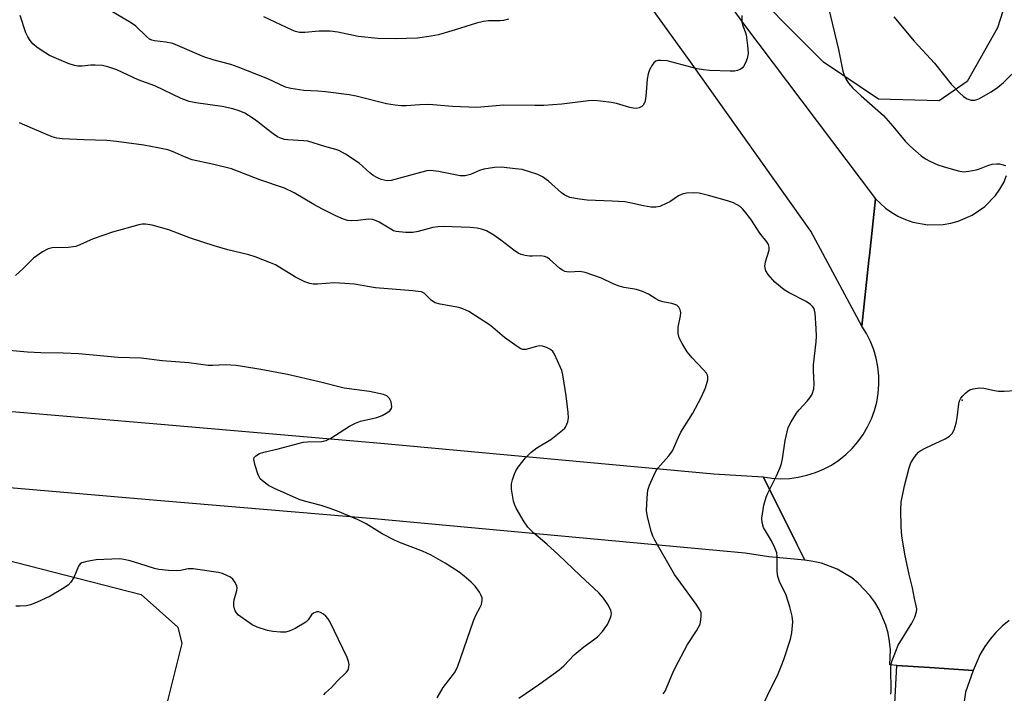
# Model space of a CAD drawing. Units: inches. Extents: x 1249764 to 1255764, y 509455 to 513455.
# Drawn here: x 1254600 to 1254862, y 510165 to 510344 of the extents above; entities that cross this region are included whole.
import ezdxf

# ---------------------------------------------------------------- set-up
doc = ezdxf.new("R2010")
doc.units = ezdxf.units.IN
doc.header["$MEASUREMENT"] = 0
for name, color, linetype in [('ELEV-Spot Elevation', 7, 'Continuous'), ('NTRL-Trees', 3, 'Continuous'), ('TRANS-Road', 130, 'Continuous'), ('Undefined', 1, 'Continuous')]:
    doc.layers.add(name, color=color, linetype=linetype)

msp = doc.modelspace()

# ---------------------------------------------------------------- linework, layer by layer
at = {"layer": 'ELEV-Spot Elevation'}
msp.add_point((1254850.74, 510243.27, 393.97), dxfattribs=at)
at = {"layer": 'NTRL-Trees'}
msp.add_lwpolyline([(1254874.5, 510387.28), (1254860.13, 510342.22), (1254852.13, 510327.97), (1254844.62, 510322.81), (1254828.5, 510323.25), (1254813.87, 510333.12), (1254789.63, 510357.53)], dxfattribs=at)
msp.add_lwpolyline([(1254566.32, 510071.16), (1254515.32, 510064.65), (1254481.68, 510087.44), (1254468.66, 510128.67), (1254470.83, 510169.9), (1254503.39, 510201.37), (1254538.11, 510203.54), (1254585.85, 510203.54), (1254632.51, 510191.61), (1254642.28, 510182.92), (1254643.36, 510178.58), (1254639.02, 510161.22), (1254627.08, 510139.52), (1254598.87, 510108.05)], close=True, dxfattribs=at)
at = {"layer": 'TRANS-Road'}
for points in [[(1254766.34, 510379.81), (1254792.63, 510343.32), (1254827.76, 510296.78), (1254826.13, 510281.69), (1254825.99, 510280.45), (1254824.1, 510262.95), (1254810.49, 510288.18), (1254778.51, 510333.23), (1254752.32, 510369.58)], [(1254863.23, 510184.67), (1254861.41, 510183.15), (1254859.72, 510181.49), (1254858.17, 510179.68), (1254856.78, 510177.76), (1254855.56, 510175.72), (1254853.66, 510171.38), (1254842.09, 510172.16), (1254833.43, 510172.73), (1254831.56, 510172.86), (1254831.69, 510176.86), (1254831.48, 510179.09), (1254831.08, 510181.3), (1254830.48, 510183.46), (1254828.72, 510187.58), (1254827.57, 510189.51), (1254826.25, 510191.32), (1254823.16, 510194.57), (1254821.41, 510195.97), (1254817.57, 510198.28), (1254813.38, 510199.88), (1254811.19, 510200.39), (1254808.97, 510200.7), (1254806.75, 510205.12), (1254803.68, 510211.22), (1254797.84, 510222.83), (1254800.17, 510222.49), (1254802.52, 510222.36), (1254804.87, 510222.45), (1254807.21, 510222.75), (1254809.51, 510223.26), (1254811.75, 510223.98), (1254813.92, 510224.89), (1254816, 510226), (1254817.96, 510227.3), (1254819.8, 510228.77), (1254821.51, 510230.4), (1254823.05, 510232.17), (1254824.43, 510234.08), (1254825.63, 510236.11), (1254826.63, 510238.24), (1254827.45, 510240.45), (1254828.06, 510242.72), (1254828.46, 510245.04), (1254828.64, 510247.39), (1254828.62, 510249.74), (1254828.38, 510252.09), (1254827.92, 510254.4), (1254827.27, 510256.66), (1254826.4, 510258.85), (1254825.34, 510260.95), (1254824.1, 510262.95), (1254825.99, 510280.45), (1254826.13, 510281.69), (1254827.76, 510296.78), (1254830.4, 510294.29), (1254832.06, 510293.1), (1254833.83, 510292.08), (1254835.69, 510291.24), (1254837.62, 510290.59), (1254841.63, 510289.86), (1254845.7, 510289.93), (1254847.71, 510290.27), (1254849.68, 510290.8), (1254853.42, 510292.42), (1254856.76, 510294.74), (1254859.59, 510297.67), (1254860.78, 510299.33), (1254861.8, 510301.09), (1254862.55, 510302.99)], [(1254398.18, 510257.79), (1254456.04, 510253.56), (1254525.17, 510246.42), (1254637.76, 510236.82), (1254696.24, 510231.83), (1254784.72, 510223.66), (1254797.84, 510222.83), (1254803.68, 510211.22), (1254806.75, 510205.12), (1254808.97, 510200.7), (1254799.41, 510201.63), (1254793.06, 510202.57), (1254694.44, 510211.68), (1254637.76, 510216.51), (1254523.28, 510226.27), (1254507.83, 510227.87), (1254477.25, 510231.03), (1254454.27, 510233.4), (1254451.69, 510233.59), (1254425.54, 510236.21), (1254399.67, 510238.71)], [(1254832.84, 510162.59), (1254833.43, 510172.73), (1254842.09, 510172.16), (1254853.66, 510171.38), (1254851.68, 510165.59), (1254847.63, 510137.71)]]:
    msp.add_lwpolyline(points, dxfattribs=at)
at = {"layer": 'Undefined'}
for points, elevation in [([(1254792.98, 510152.45), (1254801.81, 510170.52), (1254802.73, 510172.67), (1254803.33, 510174.33), (1254805.11, 510179.67), (1254805.51, 510181.39), (1254805.73, 510184.34), (1254805.6, 510185.79), (1254804.93, 510188.32), (1254803.98, 510191.38), (1254802.24, 510194.99), (1254801.74, 510196.37), (1254801.61, 510197.68), (1254801.62, 510201.56), (1254801.46, 510202.65), (1254800.96, 510203.99), (1254800.09, 510205.82), (1254797.95, 510209.37), (1254797.56, 510210.75), (1254797.5, 510211.89), (1254798, 510215.33), (1254798.63, 510217.45), (1254799.06, 510218.48), (1254801.38, 510223.13), (1254802.35, 510225.31), (1254802.74, 510226.38), (1254803.02, 510227.6), (1254803.75, 510232.48), (1254804.22, 510234.81), (1254804.54, 510235.94), (1254805.32, 510237.5), (1254806.7, 510239.76), (1254807.42, 510240.65), (1254809.6, 510242.96), (1254810.31, 510243.85), (1254810.86, 510244.86), (1254811.35, 510246.21), (1254811.46, 510247.46), (1254811.24, 510251.16), (1254811.22, 510252.6), (1254811.94, 510258.77), (1254812.03, 510260.21), (1254811.97, 510262.25), (1254811.7, 510266.38), (1254811.52, 510267.2), (1254811.31, 510267.68), (1254811.02, 510268.11), (1254810.46, 510268.65), (1254809.3, 510269.43), (1254804.75, 510271.77), (1254803.48, 510272.55), (1254800.94, 510274.65), (1254799.15, 510276.63), (1254798.57, 510277.61), (1254798.35, 510278.38), (1254798.3, 510278.9), (1254798.5, 510280.03), (1254799.45, 510283.14), (1254799.48, 510283.93), (1254799.25, 510284.65), (1254798.8, 510285.35), (1254797, 510287.62), (1254794.58, 510291.4), (1254792.94, 510293.49), (1254792.35, 510294.15), (1254791.71, 510294.71), (1254790, 510295.66), (1254788.38, 510296.22), (1254783.37, 510297.64), (1254780.85, 510298.23), (1254779.44, 510298.38), (1254777.46, 510298.27), (1254776.37, 510298.04), (1254775.36, 510297.55), (1254773.04, 510295.99), (1254772.28, 510295.57), (1254770.43, 510294.76), (1254769.34, 510294.52), (1254767.97, 510294.58), (1254766.03, 510294.86), (1254762.44, 510295.73), (1254761.05, 510295.97), (1254757.69, 510296.18), (1254751.05, 510296.45), (1254749.02, 510296.65), (1254746.49, 510297.16), (1254745.18, 510297.72), (1254744.25, 510298.38), (1254740.83, 510301.45), (1254739.22, 510302.58), (1254737.97, 510303.24), (1254735.76, 510303.98), (1254733.8, 510304.53), (1254732.04, 510304.78), (1254728.19, 510305.16), (1254726.43, 510305.11), (1254723.57, 510304.63), (1254722.48, 510304.26), (1254720.1, 510303.2), (1254718.61, 510302.84), (1254717.31, 510302.9), (1254711.58, 510304.03), (1254710.17, 510304.25), (1254709.32, 510304.29), (1254708.46, 510304.18), (1254706.75, 510303.79), (1254698.98, 510301.62), (1254697.89, 510301.59), (1254696.34, 510301.93), (1254695.32, 510302.32), (1254694.17, 510302.94), (1254693.28, 510303.64), (1254691.39, 510305.48), (1254690.5, 510306.23), (1254686.81, 510308.6), (1254685.05, 510309.61), (1254684.27, 510309.9), (1254681.34, 510310.67), (1254676.79, 510312.09), (1254675.62, 510312.22), (1254671.48, 510312.42), (1254670.63, 510312.56), (1254669.55, 510312.9), (1254668.78, 510313.26), (1254667.59, 510314.05), (1254665.75, 510315.42), (1254663.48, 510317.24), (1254662.29, 510318.09), (1254660.04, 510319.5), (1254658.55, 510320.19), (1254656.92, 510320.67), (1254654.08, 510321.29), (1254647.07, 510322.25), (1254645.26, 510322.65), (1254643.15, 510323.48), (1254636.1, 510326.82), (1254631.72, 510328.42), (1254626.01, 510331.05), (1254623.61, 510331.85), (1254622.24, 510332.17), (1254620.28, 510332.34), (1254619.14, 510332.32), (1254616.79, 510332.05), (1254615.63, 510332.07), (1254614.77, 510332.18), (1254613.1, 510332.75), (1254608.18, 510334.89), (1254606.21, 510336.08), (1254604.79, 510337.07), (1254603.72, 510338), (1254603, 510338.88), (1254602.39, 510339.84), (1254601.87, 510340.86), (1254600.38, 510345.49)], 392), ([(1254792.22, 510345.53), (1254792.21, 510343.77), (1254792.38, 510342.99), (1254793.1, 510341.18), (1254793.3, 510340.35), (1254793.68, 510337.49), (1254793.84, 510335.48), (1254793.81, 510334.92), (1254793.59, 510334.06), (1254793.16, 510332.95), (1254792.62, 510331.92), (1254792.26, 510331.5), (1254791.83, 510331.21), (1254791.08, 510330.91), (1254790.25, 510330.75), (1254789.06, 510330.73), (1254783.66, 510330.91), (1254781.96, 510331.05), (1254780.29, 510331.3), (1254772.38, 510333.45), (1254770.68, 510333.56), (1254769.87, 510333.5), (1254769.37, 510333.38), (1254768.78, 510332.95), (1254768.32, 510332.3), (1254767.68, 510331.04), (1254767.28, 510329.99), (1254767.05, 510328.58), (1254766.69, 510324), (1254766.37, 510322.43), (1254765.96, 510321.71), (1254765.59, 510321.33), (1254764.9, 510320.94), (1254764.11, 510320.8), (1254763.29, 510320.87), (1254762.46, 510321.04), (1254758.89, 510322.08), (1254757.51, 510322.41), (1254754.65, 510322.77), (1254752.93, 510322.88), (1254751.44, 510322.78), (1254744.32, 510321.94), (1254739.57, 510321.61), (1254737.2, 510321.55), (1254728.93, 510321.71), (1254721.73, 510321.03), (1254715.27, 510321.32), (1254708.99, 510321.82), (1254706.6, 510321.75), (1254702.93, 510321.48), (1254701.65, 510321.47), (1254700.04, 510321.66), (1254697.77, 510322.06), (1254689.66, 510324.06), (1254687.82, 510324.43), (1254681.53, 510325.23), (1254679.5, 510325.4), (1254675.79, 510325.55), (1254672.28, 510326.06), (1254670.88, 510326.49), (1254666.22, 510328.66), (1254658.31, 510331.8), (1254656.37, 510332.47), (1254651.89, 510333.67), (1254649.21, 510334.49), (1254640.96, 510338.03), (1254639.08, 510338.45), (1254636.09, 510338.73), (1254635.33, 510338.94), (1254634.75, 510339.24), (1254633.9, 510339.91), (1254631.05, 510342.63), (1254629.69, 510343.64), (1254622.74, 510347.7)], 394), ([(1254730.18, 510344.52), (1254728.79, 510344.18), (1254727.97, 510344.07), (1254724.85, 510344.09), (1254723.49, 510343.94), (1254721.63, 510343.47), (1254716.01, 510341.67), (1254711.59, 510340.39), (1254709.64, 510339.99), (1254705.93, 510339.51), (1254700.12, 510339.27), (1254695.41, 510339.43), (1254690.23, 510339.94), (1254684.75, 510341.11), (1254682.73, 510341.33), (1254679.82, 510341.38), (1254675.99, 510341), (1254674.57, 510341.03), (1254673.5, 510341.28), (1254672.67, 510341.59), (1254665.08, 510345.16)], 396), ([(1254815.19, 510347.56), (1254817.89, 510336.45), (1254819.02, 510330.72), (1254819.27, 510329.9), (1254819.83, 510328.66), (1254820.53, 510327.51), (1254821.74, 510326.2), (1254823.92, 510324.15), (1254829.86, 510318.9), (1254832.36, 510316.12), (1254835.65, 510312.1), (1254836.83, 510310.83), (1254839.88, 510308.16), (1254841.01, 510307.43), (1254842.21, 510306.79), (1254844.32, 510305.84), (1254845.7, 510305.36), (1254849.66, 510304.22), (1254851.08, 510303.97), (1254852.51, 510304.08), (1254854.52, 510304.47), (1254855.33, 510304.72), (1254857.62, 510305.64), (1254858.76, 510305.94), (1254859.9, 510306.1), (1254860.72, 510306.05), (1254862.31, 510305.66)], 392), ([(1254832.63, 510345.11), (1254837.96, 510338.64), (1254843.41, 510332.8), (1254847.81, 510327.28), (1254850.07, 510324.97), (1254851.15, 510323.98), (1254852.13, 510323.37), (1254853.2, 510322.99), (1254854.17, 510323), (1254855.16, 510323.34), (1254858.44, 510325.22), (1254860.14, 510326.33), (1254861.72, 510327.65), (1254866.12, 510331.91)], 390), ([(1254771.29, 510165.12), (1254771.78, 510165.85), (1254773.85, 510170.75), (1254774.48, 510172.07), (1254777.78, 510178.26), (1254780.17, 510181.88), (1254781.08, 510183.7), (1254781.33, 510184.81), (1254781.42, 510185.94), (1254781.34, 510186.68), (1254781.1, 510187.31), (1254780.02, 510189.01), (1254774.3, 510196.91), (1254769.02, 510206.03), (1254768.54, 510207.09), (1254768.11, 510208.45), (1254767.12, 510212.24), (1254766.84, 510213.87), (1254766.98, 510217.3), (1254767.19, 510219.29), (1254767.61, 510220.63), (1254768.77, 510223.24), (1254769.41, 510224.5), (1254769.89, 510225.2), (1254772.77, 510228.41), (1254773.73, 510229.75), (1254775.38, 510233.44), (1254776.01, 510234.69), (1254779.17, 510239.78), (1254781.41, 510243.91), (1254782.49, 510246.49), (1254783.17, 510248.67), (1254783.18, 510249.44), (1254783.04, 510249.91), (1254782.77, 510250.39), (1254782.04, 510251.28), (1254779.03, 510254.52), (1254777.7, 510256.08), (1254776.3, 510258.29), (1254775.53, 510259.82), (1254775.3, 510260.92), (1254775.28, 510262.62), (1254775.86, 510265.69), (1254775.93, 510266.51), (1254775.77, 510267.25), (1254775.4, 510267.92), (1254774.87, 510268.46), (1254774.39, 510268.7), (1254773.56, 510268.94), (1254771.23, 510269.39), (1254770.12, 510269.74), (1254769.37, 510270.16), (1254767.42, 510271.43), (1254765.82, 510272.15), (1254764.15, 510272.68), (1254760.95, 510273.22), (1254759.56, 510273.59), (1254757.97, 510274.2), (1254754.85, 510275.68), (1254750.51, 510277.17), (1254749.14, 510277.46), (1254746.4, 510277.28), (1254745.67, 510277.33), (1254745.18, 510277.45), (1254744.48, 510277.79), (1254743.82, 510278.25), (1254741.09, 510280.71), (1254740.43, 510281.14), (1254739.74, 510281.45), (1254738.74, 510281.62), (1254736.57, 510281.48), (1254735.73, 510281.5), (1254734.6, 510281.66), (1254733.52, 510281.95), (1254732.75, 510282.31), (1254731.54, 510283.08), (1254728.08, 510285.82), (1254726.29, 510287.1), (1254724.3, 510288.22), (1254722.98, 510288.74), (1254721.8, 510288.94), (1254720.01, 510289.11), (1254712.76, 510289.44), (1254711.41, 510289.33), (1254710.06, 510289.12), (1254706.17, 510288.06), (1254704.77, 510287.78), (1254702.8, 510287.79), (1254700.29, 510288.08), (1254699.59, 510288.3), (1254698.86, 510288.66), (1254695.82, 510290.56), (1254694.81, 510290.99), (1254694.03, 510291.23), (1254692.94, 510291.34), (1254690.1, 510290.99), (1254688.41, 510290.93), (1254687.32, 510291.04), (1254686.32, 510291.34), (1254684.28, 510292.22), (1254680.71, 510294.03), (1254678.45, 510295.25), (1254673.17, 510298.38), (1254670.62, 510299.61), (1254664.02, 510301.86), (1254656.49, 510304.77), (1254651.87, 510305.93), (1254646.08, 510307.16), (1254644.02, 510307.93), (1254640.88, 510309.34), (1254639.56, 510309.79), (1254636.98, 510310.34), (1254633.21, 510311.02), (1254625.93, 510312.05), (1254623.36, 510312.28), (1254617.37, 510312.47), (1254611.53, 510312.76), (1254610.13, 510312.93), (1254608.81, 510313.28), (1254603.6, 510315.47), (1254600.17, 510316.99)], 390), ([(1254732.9, 510164.03), (1254738.48, 510167.79), (1254743.64, 510171.54), (1254744.89, 510172.64), (1254747.63, 510175.51), (1254748.67, 510176.46), (1254750.19, 510177.7), (1254752.75, 510179.5), (1254753.81, 510180.35), (1254755.13, 510181.72), (1254756.49, 510183.64), (1254757.21, 510185.18), (1254757.45, 510185.98), (1254757.52, 510186.52), (1254757.39, 510187.36), (1254756.73, 510188.65), (1254755.39, 510190.62), (1254754.18, 510192.01), (1254749.3, 510196.54), (1254743.36, 510202.21), (1254740.32, 510204.96), (1254736.87, 510207.85), (1254735.3, 510209.47), (1254734.3, 510210.91), (1254732.24, 510214.54), (1254731.72, 510215.61), (1254731.46, 510216.43), (1254730.98, 510219.57), (1254730.94, 510220.99), (1254731.19, 510222.08), (1254731.67, 510223.41), (1254732.13, 510224.44), (1254732.72, 510225.42), (1254734.66, 510227.95), (1254736.12, 510229.33), (1254737.73, 510230.53), (1254741.42, 510232.75), (1254744.55, 510235.22), (1254745.13, 510235.81), (1254745.43, 510236.25), (1254745.91, 510237.51), (1254746.11, 510238.58), (1254746.06, 510239.98), (1254745.53, 510244.38), (1254744.58, 510249.94), (1254744.31, 510251.09), (1254744.01, 510251.93), (1254742.43, 510255.47), (1254741.94, 510256.18), (1254741.29, 510256.71), (1254740.3, 510257.25), (1254739.24, 510257.61), (1254738.41, 510257.64), (1254737.58, 510257.53), (1254734.74, 510256.75), (1254733.97, 510256.74), (1254733.46, 510256.91), (1254732.47, 510257.49), (1254729.1, 510259.94), (1254726.04, 510262.54), (1254725.11, 510263.24), (1254719.61, 510266.77), (1254718.04, 510267.49), (1254716.97, 510267.85), (1254711.96, 510268.78), (1254710.63, 510269.15), (1254709.69, 510269.75), (1254707.71, 510271.66), (1254707.01, 510272), (1254706.19, 510272.17), (1254704.74, 510272.33), (1254694.81, 510273.1), (1254693.17, 510273.33), (1254689.19, 510274.06), (1254686.63, 510274.29), (1254683.79, 510274.42), (1254679.36, 510274.06), (1254678.21, 510274.09), (1254677.36, 510274.22), (1254675.98, 510274.72), (1254673.55, 510275.9), (1254668.21, 510279.19), (1254666.89, 510279.77), (1254662.82, 510281.32), (1254661.17, 510281.85), (1254655.57, 510283.2), (1254651.9, 510284.24), (1254645.62, 510286.31), (1254639.88, 510288.5), (1254635.39, 510289.75), (1254633.69, 510290.07), (1254632.75, 510290.02), (1254631.92, 510289.85), (1254624.88, 510287.87), (1254619.78, 510286.11), (1254616.24, 510284.5), (1254615.13, 510284.12), (1254613.13, 510283.83), (1254608.83, 510283.71), (1254607.75, 510283.47), (1254606.26, 510282.64), (1254603.89, 510281.01), (1254601.03, 510278.12), (1254599.07, 510276.34)], 388), ([(1254711.17, 510164.12), (1254712.8, 510166.82), (1254715.81, 510170.78), (1254716.63, 510172.21), (1254720.82, 510184.55), (1254721.48, 510186.11), (1254722.62, 510188.18), (1254722.95, 510188.92), (1254723.2, 510189.96), (1254723.15, 510190.73), (1254722.84, 510191.47), (1254722.42, 510192.21), (1254721.27, 510193.83), (1254720.21, 510194.88), (1254718.41, 510196.44), (1254717.01, 510197.53), (1254713.32, 510199.92), (1254709.58, 510202.07), (1254707.29, 510203.13), (1254701.47, 510205.3), (1254699.87, 510205.99), (1254696.58, 510207.7), (1254692.31, 510210.39), (1254690.18, 510211.42), (1254684.68, 510213.72), (1254682.5, 510214.52), (1254680.32, 510215.22), (1254675.89, 510216.35), (1254674.47, 510216.8), (1254667.95, 510219.76), (1254666.35, 510220.57), (1254664.75, 510221.77), (1254664.16, 510222.36), (1254663.85, 510222.82), (1254663.51, 510223.61), (1254662.81, 510225.87), (1254662.49, 510227.5), (1254662.57, 510227.96), (1254663.03, 510228.48), (1254663.99, 510229.02), (1254665.09, 510229.4), (1254668.9, 510230.26), (1254675.58, 510232.09), (1254676.72, 510232.2), (1254680.47, 510232.26), (1254681.7, 510232.49), (1254682.95, 510233.1), (1254687.92, 510236.29), (1254689.46, 510237.15), (1254690.83, 510237.64), (1254695.2, 510238.67), (1254696.62, 510239.15), (1254697.66, 510239.74), (1254698.6, 510240.42), (1254699.08, 510241.04), (1254699.17, 510241.5), (1254698.99, 510242.76), (1254698.56, 510243.7), (1254697.8, 510244.37), (1254696.95, 510244.73), (1254693.25, 510245.51), (1254686.48, 510246.44), (1254679.87, 510248.09), (1254671.4, 510250.03), (1254664.31, 510251.41), (1254659.45, 510252.22), (1254657.77, 510252.44), (1254654.96, 510252.63), (1254651.59, 510252.43), (1254650.32, 510252.44), (1254645.17, 510253.16), (1254638.11, 510253.73), (1254632.53, 510254.36), (1254626.41, 510254.62), (1254615.96, 510255.56), (1254611.81, 510255.77), (1254605.82, 510255.8), (1254602.25, 510255.96), (1254590.51, 510257.1)], 386), ([(1254831.78, 510165.06), (1254831.89, 510165.9), (1254831.78, 510172.08), (1254831.85, 510172.96), (1254832.06, 510173.79), (1254833.09, 510176.52), (1254833.79, 510178.13), (1254837.41, 510183.95), (1254838.14, 510185.55), (1254838.58, 510186.93), (1254838.67, 510187.76), (1254838.56, 510188.58), (1254838.07, 510190.54), (1254837.6, 510193.33), (1254836.65, 510196.91), (1254835.48, 510202.28), (1254834.71, 510207.21), (1254834.51, 510209.58), (1254834.42, 510214.06), (1254834.57, 510216.12), (1254835.46, 510220.44), (1254836.67, 510225.22), (1254837.14, 510226.58), (1254837.71, 510227.57), (1254838.57, 510228.74), (1254839.15, 510229.38), (1254839.59, 510229.74), (1254841.13, 510230.58), (1254846.25, 510232.97), (1254847.37, 510233.67), (1254848.12, 510234.36), (1254848.65, 510235.31), (1254849.18, 510237.16), (1254849.43, 510238.54), (1254849.88, 510242.22), (1254850.08, 510243.03), (1254850.44, 510243.75), (1254850.95, 510244.4), (1254851.72, 510245.21), (1254852.35, 510245.73), (1254852.83, 510245.99), (1254853.65, 510246.24), (1254855.37, 510246.48), (1254856.51, 510246.39), (1254859.32, 510245.8), (1254860.46, 510245.64), (1254861.91, 510245.63), (1254864.81, 510245.77)], 394), ([(1254681.04, 510164.88), (1254681.55, 510165.44), (1254683.09, 510166.83), (1254684.61, 510168.57), (1254687.1, 510170.9), (1254687.42, 510171.34), (1254687.64, 510171.85), (1254687.81, 510172.97), (1254687.67, 510173.79), (1254687.24, 510174.86), (1254682.66, 510184.38), (1254682.2, 510185.13), (1254681.62, 510185.78), (1254680.94, 510186.34), (1254680.21, 510186.78), (1254679.7, 510186.95), (1254679.24, 510186.95), (1254678.35, 510186.63), (1254677.82, 510186.14), (1254676.88, 510184.84), (1254676.24, 510184.26), (1254673.46, 510182.55), (1254671.87, 510181.8), (1254670.86, 510181.59), (1254669.52, 510181.55), (1254667.51, 510181.75), (1254666.11, 510182.04), (1254663.36, 510182.92), (1254662.06, 510183.5), (1254658.98, 510185.62), (1254658.36, 510186.12), (1254657.86, 510186.66), (1254657.52, 510187.25), (1254657.34, 510187.75), (1254657.17, 510188.53), (1254657.13, 510189.33), (1254657.27, 510190.16), (1254657.97, 510192.63), (1254658.03, 510193.36), (1254657.98, 510193.81), (1254657.53, 510194.76), (1254656.86, 510195.62), (1254656.23, 510196.15), (1254655.48, 510196.56), (1254654.15, 510197.12), (1254653.05, 510197.43), (1254646.35, 510198.42), (1254644.99, 510198.44), (1254642.96, 510197.99), (1254642.13, 510197.9), (1254639.81, 510197.97), (1254637.19, 510198.19), (1254636.06, 510198.46), (1254632.16, 510199.76), (1254629.61, 510200.49), (1254627.9, 510200.91), (1254626.73, 510201.04), (1254620.55, 510200.77), (1254618.02, 510200.36), (1254616.72, 510199.99), (1254616.29, 510199.73), (1254615.81, 510199.09), (1254614.57, 510196.1), (1254613.84, 510194.86), (1254613.06, 510194.04), (1254611.62, 510193.07), (1254608.35, 510191.15), (1254604.69, 510189.47), (1254603.13, 510188.85), (1254602.04, 510188.59), (1254600.31, 510188.43), (1254599.18, 510188.44)], 384)]:
    msp.add_lwpolyline(points, dxfattribs=dict(at, elevation=elevation))

doc.saveas('drawing.dxf')
